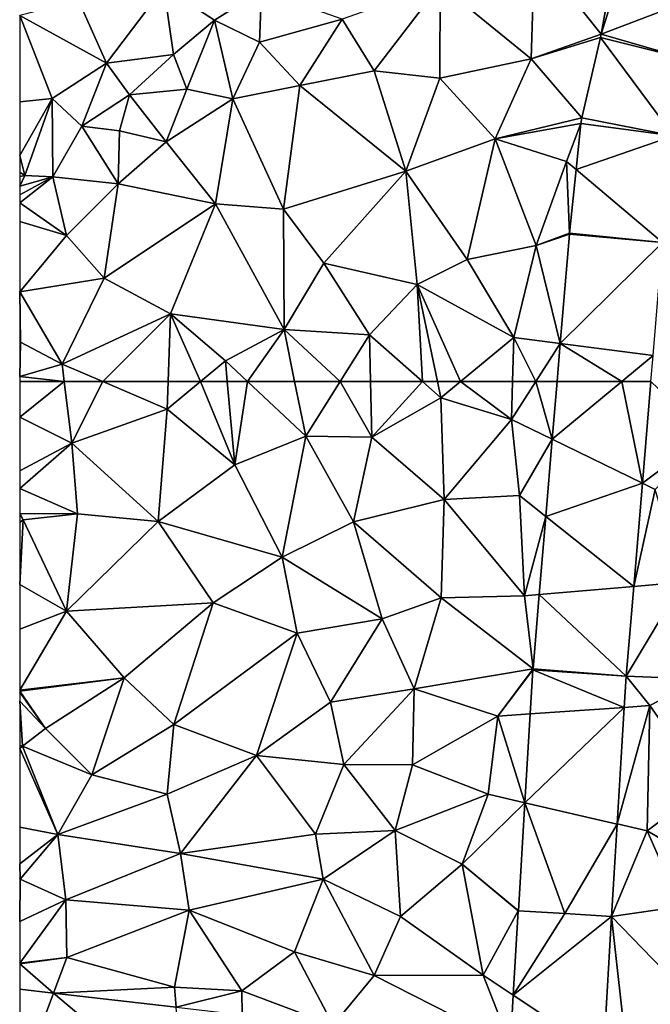
# Model space of a CAD drawing. Extents: x 575983 to 577000, y 6222000 to 6223005.
# Drawn here: x 576000 to 576040, y 6222335 to 6222398 of the extents above; entities that cross this region are included whole.
import ezdxf

# ---------------------------------------------------------------- set-up
doc = ezdxf.new("R2010")
doc.units = 0
doc.header["$MEASUREMENT"] = 0
doc.layers.add('Terraen', color=33, linetype='Continuous')
doc.layers.add('Terraen_vej', color=33, linetype='Continuous')

# ---------------------------------------------------------------- blocks, each defined once
blk = doc.blocks.new('1km_6222_576_UTM32_ACAD_1_FMEBLOCK8')
at = {"layer": 'Terraen', "color": 9, "true_color": 0xbbbbbb}
for points in [[(-59.641, 41.218, 2.011), (-62.5, 41.218, 2.05), (-62.5, 38.938, 2.036)], [(-59.641, 41.218, 2.011), (-62.5, 38.938, 2.036), (-59.15, 37.258, 1.98)], [(-59.641, 41.218, 2.011), (-59.15, 37.258, 1.98), (-57.173, 41.218, 2.051)], [(-59.15, 37.258, 1.98), (-53.03, 39.438, 2.1), (-57.173, 41.218, 2.051)], [(-57.173, 41.218, 2.051), (-53.03, 39.438, 2.1), (-52.969, 41.218, 2.065)], [(-50.883, 41.218, 2.1), (-52.969, 41.218, 2.065), (-53.03, 39.438, 2.1)], [(-50.883, 41.218, 2.1), (-53.03, 39.438, 2.1), (-48.69, 35.868, 2.19)], [(-50.883, 41.218, 2.1), (-48.69, 35.868, 2.19), (-49.171, 41.218, 2.118)], [(-49.171, 41.218, 2.118), (-48.69, 35.868, 2.19), (-47.88, 41.218, 2.119)], [(-48.69, 35.868, 2.19), (-44.13, 37.708, 2.17), (-47.88, 41.218, 2.119)], [(-47.88, 41.218, 2.119), (-44.13, 37.708, 2.17), (-44.846, 41.218, 2.15)], [(-44.846, 41.218, 2.15), (-44.13, 37.708, 2.17), (-41.934, 41.218, 2.138)], [(-41.934, 41.218, 2.138), (-44.13, 37.708, 2.17), (-39.89, 37.648, 2.16)], [(-41.934, 41.218, 2.138), (-39.89, 37.648, 2.16), (-39.977, 41.218, 2.133)], [(-39.977, 41.218, 2.133), (-39.89, 37.648, 2.16), (-36.639, 41.218, 2.184)], [(-39.89, 37.648, 2.16), (-35.46, 40.178, 2.21), (-36.639, 41.218, 2.184)], [(-36.639, 41.218, 2.184), (-35.46, 40.178, 2.21), (-35.676, 41.218, 2.2)], [(-35.676, 41.218, 2.2), (-35.46, 40.178, 2.21), (-34.199, 41.218, 2.194)], [(-34.199, 41.218, 2.194), (-35.46, 40.178, 2.21), (-30.92, 38.788, 2.13)], [(-34.199, 41.218, 2.194), (-30.92, 38.788, 2.13), (-30.855, 41.218, 2.139)], [(-29.357, 41.218, 2.125), (-30.855, 41.218, 2.139), (-30.92, 38.788, 2.13)], [(-29.357, 41.218, 2.125), (-30.92, 38.788, 2.13), (-28.303, 37.512, 2.12)], [(-27.993, 41.218, 2.12), (-29.357, 41.218, 2.125), (-28.303, 37.512, 2.12)], [(-21.972, 41.218, 2.111), (-22.519, 34.692, 2.116), (-18.38, 37.798, 2.07)], [(-35.25, 33.638, 2.16), (-35.46, 40.178, 2.21), (-39.89, 37.648, 2.16)], [(-35.25, 33.638, 2.16), (-30.92, 38.788, 2.13), (-35.46, 40.178, 2.21)], [(-53.62, 32.228, 2.15), (-53.03, 39.438, 2.1), (-59.15, 37.258, 1.98)], [(-53.62, 32.228, 2.15), (-48.69, 35.868, 2.19), (-53.03, 39.438, 2.1)], [(-62.5, 38.938, 2.036), (-62.5, 35.475, 2.017), (-59.15, 37.258, 1.98)], [(-35.25, 33.638, 2.16), (-30.41, 33.888, 2.13), (-30.92, 38.788, 2.13)], [(-28.303, 37.512, 2.12), (-30.92, 38.788, 2.13), (-30.41, 33.888, 2.13)], [(-45.65, 29.938, 2.13), (-44.13, 37.708, 2.17), (-48.69, 35.868, 2.19)], [(-45.65, 29.938, 2.13), (-41.07, 32.208, 2.18), (-44.13, 37.708, 2.17)], [(-41.07, 32.208, 2.18), (-39.89, 37.648, 2.16), (-44.13, 37.708, 2.17)], [(-35.25, 33.638, 2.16), (-39.89, 37.648, 2.16), (-41.07, 32.208, 2.18)], [(-28.72, 32.543, 2.12), (-28.303, 37.512, 2.12), (-30.41, 33.888, 2.13)], [(-22.519, 34.692, 2.116), (-21.69, 34.288, 2.09), (-18.38, 37.798, 2.07)], [(-62.5, 35.475, 2.017), (-62.5, 34.351, 2.054), (-59.15, 37.258, 1.98)], [(-62.5, 34.351, 2.054), (-58.79, 32.728, 2.13), (-59.15, 37.258, 1.98)], [(-58.79, 32.728, 2.13), (-53.62, 32.228, 2.15), (-59.15, 37.258, 1.98)], [(-45.65, 29.938, 2.13), (-48.69, 35.868, 2.19), (-53.62, 32.228, 2.15)], [(-62.5, 34.351, 2.054), (-62.5, 32.731, 2.072), (-58.79, 32.728, 2.13)], [(-22.519, 34.692, 2.116), (-23.075, 28.05, 2.122), (-21.69, 34.288, 2.09)], [(-23.075, 28.05, 2.122), (-19.95, 28.318, 2.09), (-21.69, 34.288, 2.09)], [(-35.44, 27.318, 2.15), (-35.25, 33.638, 2.16), (-41.07, 32.208, 2.18)], [(-30.09, 27.448, 2.13), (-35.25, 33.638, 2.16), (-35.44, 27.318, 2.15)], [(-30.09, 27.448, 2.13), (-30.41, 33.888, 2.13), (-35.25, 33.638, 2.16)], [(-28.72, 32.543, 2.12), (-30.41, 33.888, 2.13), (-30.09, 27.448, 2.13)], [(-62.5, 32.731, 2.072), (-62.28, 32.328, 2.08), (-58.79, 32.728, 2.13)], [(-62.5, 32.731, 2.072), (-62.5, 32.172, 2.081), (-62.28, 32.328, 2.08)], [(-62.5, 32.172, 2.081), (-62.5, 28.189, 2.09), (-62.28, 32.328, 2.08)], [(-62.5, 28.189, 2.09), (-59.49, 26.468, 2.09), (-62.28, 32.328, 2.08)], [(-59.49, 26.468, 2.09), (-58.79, 32.728, 2.13), (-62.28, 32.328, 2.08)], [(-59.49, 26.468, 2.09), (-53.62, 32.228, 2.15), (-58.79, 32.728, 2.13)], [(-29.14, 27.53, 2.121), (-28.72, 32.543, 2.12), (-30.09, 27.448, 2.13)], [(-59.49, 26.468, 2.09), (-50.07, 26.998, 2.2), (-53.62, 32.228, 2.15)], [(-45.65, 29.938, 2.13), (-53.62, 32.228, 2.15), (-50.07, 26.998, 2.2)], [(-39.23, 25.968, 2.34), (-41.07, 32.208, 2.18), (-45.65, 29.938, 2.13)], [(-39.23, 25.968, 2.34), (-35.44, 27.318, 2.15), (-41.07, 32.208, 2.18)], [(-44.69, 25.058, 2.13), (-45.65, 29.938, 2.13), (-50.07, 26.998, 2.2)], [(-39.23, 25.968, 2.34), (-45.65, 29.938, 2.13), (-44.69, 25.058, 2.13)], [(-62.5, 28.189, 2.09), (-62.5, 25.316, 2.085), (-59.49, 26.468, 2.09)], [(-23.558, 22.292, 2.128), (-19.95, 28.318, 2.09), (-23.075, 28.05, 2.122)], [(-23.558, 22.292, 2.128), (-18.77, 22.098, 2.2), (-19.95, 28.318, 2.09)], [(-37.17, 21.468, 2.24), (-35.44, 27.318, 2.15), (-39.23, 25.968, 2.34)], [(-29.54, 22.759, 2.121), (-35.44, 27.318, 2.15), (-37.17, 21.468, 2.24)], [(-29.54, 22.759, 2.121), (-30.09, 27.448, 2.13), (-35.44, 27.318, 2.15)], [(-29.54, 22.759, 2.121), (-29.14, 27.53, 2.121), (-30.09, 27.448, 2.13)], [(-59.49, 26.468, 2.09), (-55.79, 22.178, 2.14), (-50.07, 26.998, 2.2)], [(-52.61, 19.188, 2.15), (-50.07, 26.998, 2.2), (-55.79, 22.178, 2.14)], [(-52.61, 19.188, 2.15), (-44.69, 25.058, 2.13), (-50.07, 26.998, 2.2)], [(-62.5, 25.316, 2.085), (-62.5, 21.395, 2.317), (-59.49, 26.468, 2.09)], [(-62.5, 21.395, 2.317), (-55.79, 22.178, 2.14), (-59.49, 26.468, 2.09)], [(-42.54, 20.618, 2.17), (-39.23, 25.968, 2.34), (-44.69, 25.058, 2.13)], [(-42.54, 20.618, 2.17), (-37.17, 21.468, 2.24), (-39.23, 25.968, 2.34)], [(-47.3, 17.198, 2.12), (-44.69, 25.058, 2.13), (-52.61, 19.188, 2.15)], [(-47.3, 17.198, 2.12), (-42.54, 20.618, 2.17), (-44.69, 25.058, 2.13)], [(-62.5, 21.395, 2.317), (-62.5, 21.333, 2.319), (-55.79, 22.178, 2.14)], [(-62.5, 21.333, 2.319), (-60.85, 18.918, 2.05), (-55.79, 22.178, 2.14)], [(-57.86, 15.958, 2.25), (-55.79, 22.178, 2.14), (-60.85, 18.918, 2.05)], [(-57.86, 15.958, 2.25), (-52.61, 19.188, 2.15), (-55.79, 22.178, 2.14)], [(-29.54, 22.759, 2.121), (-37.17, 21.468, 2.24), (-31.79, 19.718, 2.11)], [(-29.544, 22.69, 2.121), (-29.54, 22.759, 2.121), (-31.79, 19.718, 2.11)], [(-29.544, 22.69, 2.121), (-31.79, 19.718, 2.11), (-29.716, 19.863, 2.124)], [(-23.558, 22.292, 2.128), (-23.68, 20.284, 2.13), (-22.05, 20.398, 2.13)], [(-23.558, 22.292, 2.128), (-22.05, 20.398, 2.13), (-18.77, 22.098, 2.2)], [(-18.41, 15.198, 2.2), (-18.77, 22.098, 2.2), (-22.05, 20.398, 2.13)], [(-62.5, 21.333, 2.319), (-62.5, 21.271, 2.314), (-60.85, 18.918, 2.05)], [(-62.5, 21.271, 2.314), (-62.5, 20.686, 2.273), (-60.85, 18.918, 2.05)], [(-41.68, 16.618, 2.33), (-37.17, 21.468, 2.24), (-42.54, 20.618, 2.17)], [(-41.68, 16.618, 2.33), (-37.28, 16.588, 2.2), (-37.17, 21.468, 2.24)], [(-31.79, 19.718, 2.11), (-37.17, 21.468, 2.24), (-37.28, 16.588, 2.2)], [(-62.5, 20.686, 2.273), (-62.5, 17.832, 2.058), (-62.32, 17.798, 2.06)], [(-62.5, 20.686, 2.273), (-62.32, 17.798, 2.06), (-60.85, 18.918, 2.05)], [(-41.68, 16.618, 2.33), (-42.54, 20.618, 2.17), (-47.3, 17.198, 2.12)], [(-24.135, 12.793, 2.137), (-22.21, 12.348, 2.09), (-22.05, 20.398, 2.13)], [(-23.68, 20.284, 2.13), (-24.135, 12.793, 2.137), (-22.05, 20.398, 2.13)], [(-22.21, 12.348, 2.09), (-18.41, 15.198, 2.2), (-22.05, 20.398, 2.13)], [(-32.43, 14.708, 2.09), (-31.79, 19.718, 2.11), (-37.28, 16.588, 2.2)], [(-30.063, 14.161, 2.131), (-31.79, 19.718, 2.11), (-32.43, 14.708, 2.09)], [(-30.063, 14.161, 2.131), (-29.716, 19.863, 2.124), (-31.79, 19.718, 2.11)], [(-57.86, 15.958, 2.25), (-53.03, 14.718, 2.25), (-52.61, 19.188, 2.15)], [(-47.3, 17.198, 2.12), (-52.61, 19.188, 2.15), (-53.03, 14.718, 2.25)], [(-57.86, 15.958, 2.25), (-60.85, 18.918, 2.05), (-62.32, 17.798, 2.06)], [(-62.5, 17.832, 2.058), (-62.5, 17.646, 2.071), (-62.32, 17.798, 2.06)], [(-62.5, 17.646, 2.071), (-60.06, 12.118, 2.37), (-62.32, 17.798, 2.06)], [(-60.06, 12.118, 2.37), (-57.86, 15.958, 2.25), (-62.32, 17.798, 2.06)], [(-62.5, 17.646, 2.071), (-62.5, 12.584, 2.367), (-60.06, 12.118, 2.37)], [(-52.17, 10.898, 2.32), (-47.3, 17.198, 2.12), (-53.03, 14.718, 2.25)], [(-52.17, 10.898, 2.32), (-43.5, 12.148, 2.22), (-47.3, 17.198, 2.12)], [(-43.5, 12.148, 2.22), (-41.68, 16.618, 2.33), (-47.3, 17.198, 2.12)], [(-43.5, 12.148, 2.22), (-38.39, 12.378, 2.12), (-41.68, 16.618, 2.33)], [(-38.39, 12.378, 2.12), (-37.28, 16.588, 2.2), (-41.68, 16.618, 2.33)], [(-38.39, 12.378, 2.12), (-32.43, 14.708, 2.09), (-37.28, 16.588, 2.2)], [(-60.06, 12.118, 2.37), (-53.03, 14.718, 2.25), (-57.86, 15.958, 2.25)], [(-16.83, 9.248, 2.27), (-18.41, 15.198, 2.2), (-22.21, 12.348, 2.09)], [(-52.17, 10.898, 2.32), (-53.03, 14.718, 2.25), (-60.06, 12.118, 2.37)], [(-34.09, 10.218, 2.09), (-32.43, 14.708, 2.09), (-38.39, 12.378, 2.12)], [(-30.063, 14.161, 2.131), (-32.43, 14.708, 2.09), (-34.09, 10.218, 2.09)], [(-30.063, 14.161, 2.131), (-30.063, 14.161, 2.131), (-32.43, 14.708, 2.09)], [(-30.063, 14.161, 2.131), (-30.063, 14.161, 2.131), (-32.43, 14.708, 2.09)], [(-30.063, 14.161, 2.131), (-34.09, 10.218, 2.09), (-30.484, 7.22, 2.139)], [(-24.495, 6.858, 2.143), (-22.21, 12.348, 2.09), (-24.135, 12.793, 2.137)], [(-62.5, 12.584, 2.367), (-62.5, 10.234, 2.37), (-60.06, 12.118, 2.37)], [(-62.5, 10.234, 2.37), (-62.48, 9.258, 2.29), (-60.06, 12.118, 2.37)], [(-62.48, 9.258, 2.29), (-59.53, 7.928, 2.23), (-60.06, 12.118, 2.37)], [(-59.53, 7.928, 2.23), (-52.17, 10.898, 2.32), (-60.06, 12.118, 2.37)], [(-43.01, 9.238, 2.12), (-43.5, 12.148, 2.22), (-52.17, 10.898, 2.32)], [(-43.01, 9.238, 2.12), (-38.39, 12.378, 2.12), (-43.5, 12.148, 2.22)], [(-38.05, 6.848, 2.12), (-38.39, 12.378, 2.12), (-43.01, 9.238, 2.12)], [(-34.09, 10.218, 2.09), (-38.39, 12.378, 2.12), (-38.05, 6.848, 2.12)], [(-24.495, 6.858, 2.143), (-20.08, 7.488, 2.13), (-22.21, 12.348, 2.09)], [(-20.08, 7.488, 2.13), (-16.83, 9.248, 2.27), (-22.21, 12.348, 2.09)], [(-51.61, 7.258, 2.11), (-52.17, 10.898, 2.32), (-59.53, 7.928, 2.23)], [(-51.61, 7.258, 2.11), (-43.01, 9.238, 2.12), (-52.17, 10.898, 2.32)], [(-62.5, 10.234, 2.37), (-62.5, 9.309, 2.295), (-62.48, 9.258, 2.29)], [(-32.74, 3.088, 2.19), (-34.09, 10.218, 2.09), (-38.05, 6.848, 2.12)], [(-30.485, 7.216, 2.139), (-34.09, 10.218, 2.09), (-32.74, 3.088, 2.19)], [(-34.09, 10.218, 2.09), (-30.485, 7.216, 2.139), (-30.484, 7.22, 2.139)], [(-62.5, 9.309, 2.295), (-62.5, 9.252, 2.29), (-62.48, 9.258, 2.29)], [(-62.5, 9.252, 2.29), (-62.5, 6.538, 2.255), (-62.48, 9.258, 2.29)], [(-62.5, 6.538, 2.255), (-59.53, 7.928, 2.23), (-62.48, 9.258, 2.29)], [(-44.85, 4.588, 2.18), (-43.01, 9.238, 2.12), (-51.61, 7.258, 2.11)], [(-39.75, 3.058, 2.2), (-43.01, 9.238, 2.12), (-44.85, 4.588, 2.18)], [(-39.75, 3.058, 2.2), (-38.05, 6.848, 2.12), (-43.01, 9.238, 2.12)], [(-62.5, 6.538, 2.255), (-62.5, 3.846, 2.22), (-59.53, 7.928, 2.23)], [(-62.5, 3.846, 2.22), (-59.48, 4.218, 2.25), (-59.53, 7.928, 2.23)], [(-59.48, 4.218, 2.25), (-51.61, 7.258, 2.11), (-59.53, 7.928, 2.23)], [(-52.56, 2.308, 2.24), (-51.61, 7.258, 2.11), (-59.48, 4.218, 2.25)], [(-52.56, 2.308, 2.24), (-48.23, 2.068, 2.24), (-51.61, 7.258, 2.11)], [(-48.23, 2.068, 2.24), (-44.85, 4.588, 2.18), (-51.61, 7.258, 2.11)], [(-30.485, 7.216, 2.139), (-32.74, 3.088, 2.19), (-30.807, 1.8, 2.178)], [(-30.485, 7.216, 2.139), (-30.484, 7.22, 2.139), (-30.484, 7.22, 2.139)], [(-30.485, 7.216, 2.139), (-27.49, 7.038, 2.146), (-30.484, 7.22, 2.139)], [(-24.495, 6.858, 2.143), (-19.21, 1.388, 2.23), (-20.08, 7.488, 2.13)], [(-39.75, 3.058, 2.2), (-32.74, 3.088, 2.19), (-38.05, 6.848, 2.12)], [(-24.495, 6.858, 2.143), (-25.026, -2.053, 2.256), (-23.51, -1.992, 2.27)], [(-24.495, 6.858, 2.143), (-23.51, -1.992, 2.27), (-19.21, 1.388, 2.23)], [(-42.374, -0.141, 2.195), (-44.85, 4.588, 2.18), (-48.23, 2.068, 2.24)], [(-42.374, -0.141, 2.195), (-39.75, 3.058, 2.2), (-44.85, 4.588, 2.18)], [(-60.337, 1.925, 2.2), (-59.48, 4.218, 2.25), (-62.5, 3.801, 2.22)], [(-59.48, 4.218, 2.25), (-62.5, 3.821, 2.22), (-62.5, 3.801, 2.22)], [(-62.5, 3.846, 2.22), (-62.5, 3.821, 2.22), (-59.48, 4.218, 2.25)], [(-62.5, 2.174, 2.2), (-60.337, 1.925, 2.2), (-62.5, 3.801, 2.22)], [(-60.337, 1.925, 2.2), (-52.56, 2.308, 2.24), (-59.48, 4.218, 2.25)], [(-42.374, -0.141, 2.195), (-30.997, -1.394, 2.201), (-39.75, 3.058, 2.2)], [(-30.997, -1.394, 2.201), (-32.74, 3.088, 2.19), (-39.75, 3.058, 2.2)], [(-30.997, -1.394, 2.201), (-30.807, 1.8, 2.178), (-32.74, 3.088, 2.19)], [(-60.337, 1.925, 2.2), (-52.464, 1.02, 2.198), (-52.56, 2.308, 2.24)], [(-52.464, 1.02, 2.198), (-48.23, 2.068, 2.24), (-52.56, 2.308, 2.24)], [(-52.464, 1.02, 2.198), (-48.217, 0.531, 2.197), (-48.23, 2.068, 2.24)], [(-42.374, -0.141, 2.195), (-48.23, 2.068, 2.24), (-48.217, 0.531, 2.197)]]:
    blk.add_polyline3d(points, close=True, dxfattribs=at)
blk = doc.blocks.new('1km_6222_576_UTM32_ACAD_1_FMEBLOCK40')
at = {"layer": 'Terraen_vej', "color": 251, "true_color": 0x555555}
for points in [[(-22.519, 23.667, 2.116), (-23.847, 30.193, 2.113), (-28.303, 26.487, 2.12)], [(-23.847, 30.193, 2.113), (-27.993, 30.193, 2.12), (-28.303, 26.487, 2.12)], [(-21.972, 30.193, 2.111), (-23.847, 30.193, 2.113), (-22.519, 23.667, 2.116)], [(-22.519, 23.667, 2.116), (-28.303, 26.487, 2.12), (-28.72, 21.517, 2.12)], [(-22.519, 23.667, 2.116), (-28.72, 21.517, 2.12), (-23.075, 17.024, 2.122)], [(-23.075, 17.024, 2.122), (-28.72, 21.517, 2.12), (-29.14, 16.504, 2.121)], [(-23.558, 11.266, 2.128), (-29.14, 16.504, 2.121), (-29.54, 11.733, 2.121)], [(-23.558, 11.266, 2.128), (-23.075, 17.024, 2.122), (-29.14, 16.504, 2.121)], [(-29.544, 11.664, 2.121), (-29.716, 8.837, 2.124), (-29.716, 8.837, 2.124)], [(-23.68, 9.259, 2.13), (-29.544, 11.664, 2.121), (-29.716, 8.837, 2.124)], [(-29.544, 11.664, 2.121), (-23.558, 11.266, 2.128), (-29.54, 11.733, 2.121)], [(-29.544, 11.664, 2.121), (-23.68, 9.259, 2.13), (-23.558, 11.266, 2.128)], [(-23.68, 9.259, 2.13), (-30.063, 3.136, 2.131), (-24.135, 1.767, 2.137)], [(-23.68, 9.259, 2.13), (-29.716, 8.837, 2.124), (-30.063, 3.136, 2.131)], [(-30.063, 3.136, 2.131), (-30.063, 3.136, 2.131), (-29.716, 8.837, 2.124)], [(-30.063, 3.136, 2.131), (-29.716, 8.837, 2.124), (-29.716, 8.837, 2.124)], [(-30.484, -3.806, 2.139), (-30.063, 3.136, 2.131), (-30.063, 3.136, 2.131)], [(-30.484, -3.806, 2.139), (-30.063, 3.136, 2.131), (-30.484, -3.806, 2.139)], [(-27.49, -3.987, 2.146), (-30.063, 3.136, 2.131), (-30.484, -3.806, 2.139)], [(-30.063, 3.136, 2.131), (-30.063, 3.136, 2.131), (-30.063, 3.136, 2.131)], [(-30.063, 3.136, 2.131), (-30.063, 3.136, 2.131), (-30.063, 3.136, 2.131)], [(-24.135, 1.767, 2.137), (-30.063, 3.136, 2.131), (-27.49, -3.987, 2.146)], [(-24.135, 1.767, 2.137), (-27.49, -3.987, 2.146), (-24.495, -4.168, 2.143)], [(-27.49, -3.987, 2.146), (-30.485, -3.809, 2.139), (-30.807, -9.226, 2.178)], [(-24.495, -4.168, 2.143), (-27.49, -3.987, 2.146), (-30.807, -9.226, 2.178)], [(-24.495, -4.168, 2.143), (-30.807, -9.226, 2.178), (-25.026, -13.078, 2.256)], [(-60.337, -9.1, 2.2), (-62.5, -8.852, 2.2), (-62.5, -14.891, 2.118)], [(-62.5, -14.891, 2.118), (-52.01, -16.098, 2.136), (-60.337, -9.1, 2.2)], [(-52.01, -16.098, 2.136), (-52.464, -10.006, 2.198), (-60.337, -9.1, 2.2)], [(-25.026, -13.078, 2.256), (-30.807, -9.226, 2.178), (-30.997, -12.42, 2.201)]]:
    blk.add_polyline3d(points, close=True, dxfattribs=at)
blk = doc.blocks.new('1km_6222_576_UTM32_ACAD_1_FMEBLOCK53')
at = {"layer": 'Terraen_vej', "color": 251, "true_color": 0x555555}
for points in [[(-18.023, -37.448, 2.056), (-23.685, -35.45, 2.051), (-25.155, -40.18, 2.054)], [(-18.023, -37.448, 2.056), (-25.155, -40.18, 2.054), (-19.392, -41.853, 2.051)], [(-20.515, -46.723, 2.068), (-25.213, -40.396, 2.054), (-26.403, -45.556, 2.077)], [(-19.392, -41.853, 2.051), (-25.155, -40.18, 2.054), (-25.213, -40.396, 2.054)], [(-19.392, -41.853, 2.051), (-25.213, -40.396, 2.054), (-20.515, -46.723, 2.068)], [(-20.515, -46.723, 2.068), (-26.464, -45.921, 2.08), (-26.771, -48.889, 2.097)], [(-20.515, -46.723, 2.068), (-26.403, -45.556, 2.077), (-26.464, -45.921, 2.08)], [(-20.515, -46.723, 2.068), (-26.771, -48.889, 2.097), (-21.223, -53.56, 2.103)], [(-21.223, -53.56, 2.103), (-26.771, -48.889, 2.097), (-27.194, -52.971, 2.119)], [(-21.223, -53.56, 2.103), (-27.2, -53.03, 2.12), (-27.789, -60.063, 2.12)], [(-21.223, -53.56, 2.103), (-27.194, -52.971, 2.119), (-27.2, -53.03, 2.12)], [(-21.223, -53.56, 2.103), (-27.789, -60.063, 2.12), (-21.832, -60.825, 2.109)], [(-27.789, -60.063, 2.12), (-27.993, -62.5, 2.12), (-23.847, -62.5, 2.113)], [(-27.789, -60.063, 2.12), (-23.847, -62.5, 2.113), (-21.832, -60.825, 2.109)], [(-23.847, -62.5, 2.113), (-21.972, -62.5, 2.111), (-21.832, -60.825, 2.109)]]:
    blk.add_polyline3d(points, close=True, dxfattribs=at)
blk = doc.blocks.new('1km_6222_576_UTM32_ACAD_1_FMEBLOCK55')
at = {"layer": 'Terraen', "color": 9, "true_color": 0xbbbbbb}
for points in [[(-29.44, -34.8, 2.12), (-35.51, -36.99, 2.21), (-29.65, -41.76, 2.06)], [(-29.44, -34.8, 2.12), (-29.65, -41.76, 2.06), (-25.155, -40.18, 2.054)], [(-29.44, -34.8, 2.12), (-25.155, -40.18, 2.054), (-24.28, -35.24, 2.05)], [(-23.685, -35.45, 2.051), (-24.28, -35.24, 2.05), (-25.155, -40.18, 2.054)], [(-56.93, -42.04, 1.94), (-53.24, -37.17, 1.89), (-58.73, -38.03, 1.88)], [(-56.93, -42.04, 1.94), (-52.62, -41.5, 1.9), (-53.24, -37.17, 1.89)], [(-50, -39.28, 1.85), (-46.98, -37.38, 1.87), (-53.24, -37.17, 1.89)], [(-52.62, -41.5, 1.9), (-50, -39.28, 1.85), (-53.24, -37.17, 1.89)], [(-39.73, -42.55, 2.17), (-35.51, -36.99, 2.21), (-41.79, -39.23, 2.12)], [(-35.53, -43.01, 2.14), (-35.51, -36.99, 2.21), (-39.73, -42.55, 2.17)], [(-35.53, -43.01, 2.14), (-29.65, -41.76, 2.06), (-35.51, -36.99, 2.21)], [(-47.1, -40.7, 2.17), (-46.98, -37.38, 1.87), (-50, -39.28, 1.85)], [(-47.1, -40.7, 2.17), (-41.79, -39.23, 2.12), (-46.98, -37.38, 1.87)], [(-56.93, -42.04, 1.94), (-58.73, -38.03, 1.88), (-62.5, -38.99, 1.91)], [(-60.41, -44.31, 1.96), (-56.93, -42.04, 1.94), (-62.5, -38.99, 1.91)], [(-62.5, -44.527, 1.96), (-60.41, -44.31, 1.96), (-62.5, -38.99, 1.91)], [(-51.77, -43.72, 2.21), (-50, -39.28, 1.85), (-52.62, -41.5, 1.9)], [(-51.77, -43.72, 2.21), (-48.81, -44.33, 2.11), (-50, -39.28, 1.85)], [(-48.81, -44.33, 2.11), (-47.1, -40.7, 2.17), (-50, -39.28, 1.85)], [(-47.1, -40.7, 2.17), (-44.51, -43.48, 2.06), (-41.79, -39.23, 2.12)], [(-39.73, -42.55, 2.17), (-41.79, -39.23, 2.12), (-44.51, -43.48, 2.06)], [(-25.213, -40.396, 2.054), (-25.155, -40.18, 2.054), (-29.65, -41.76, 2.06)], [(-26.403, -45.556, 2.077), (-25.213, -40.396, 2.054), (-29.65, -41.76, 2.06)], [(-48.81, -44.33, 2.11), (-44.51, -43.48, 2.06), (-47.1, -40.7, 2.17)], [(-55.44, -44.09, 1.87), (-52.62, -41.5, 1.9), (-56.93, -42.04, 1.94)], [(-55.44, -44.09, 1.87), (-51.77, -43.72, 2.21), (-52.62, -41.5, 1.9)], [(-58.51, -46.09, 1.88), (-56.93, -42.04, 1.94), (-60.41, -44.31, 1.96)], [(-58.51, -46.09, 1.88), (-55.44, -44.09, 1.87), (-56.93, -42.04, 1.94)], [(-35.53, -43.01, 2.14), (-31.98, -46.91, 2.06), (-29.65, -41.76, 2.06)], [(-26.403, -45.556, 2.077), (-29.65, -41.76, 2.06), (-31.98, -46.91, 2.06)], [(-39.73, -42.55, 2.17), (-44.51, -43.48, 2.06), (-37.71, -48.99, 2.15)], [(-35.53, -43.01, 2.14), (-39.73, -42.55, 2.17), (-37.71, -48.99, 2.15)], [(-35.53, -43.01, 2.14), (-37.71, -48.99, 2.15), (-31.98, -46.91, 2.06)], [(-48.81, -44.33, 2.11), (-45.57, -51.42, 2), (-44.51, -43.48, 2.06)], [(-37.71, -48.99, 2.15), (-44.51, -43.48, 2.06), (-45.57, -51.42, 2)], [(-58.51, -46.09, 1.88), (-56.1, -46.4, 2.21), (-55.44, -44.09, 1.87)], [(-56.1, -46.4, 2.21), (-53.1, -47.1, 2.13), (-55.44, -44.09, 1.87)], [(-55.44, -44.09, 1.87), (-53.1, -47.1, 2.13), (-51.77, -43.72, 2.21)], [(-51.77, -43.72, 2.21), (-53.1, -47.1, 2.13), (-48.81, -44.33, 2.11)], [(-62.5, -47.985, 1.982), (-62.16, -49.27, 1.99), (-60.41, -44.31, 1.96)], [(-62.5, -47.985, 1.982), (-60.41, -44.31, 1.96), (-62.5, -44.527, 1.96)], [(-60.41, -44.31, 1.96), (-62.16, -49.27, 1.99), (-60.38, -49.34, 2.23)], [(-58.51, -46.09, 1.88), (-60.41, -44.31, 1.96), (-60.38, -49.34, 2.23)], [(-48.81, -44.33, 2.11), (-53.1, -47.1, 2.13), (-49.93, -51.09, 2.11)], [(-48.81, -44.33, 2.11), (-49.93, -51.09, 2.11), (-45.57, -51.42, 2)], [(-58.51, -46.09, 1.88), (-60.38, -49.34, 2.23), (-56.17, -49.8, 2.09)], [(-58.51, -46.09, 1.88), (-56.17, -49.8, 2.09), (-56.1, -46.4, 2.21)], [(-26.464, -45.921, 2.08), (-26.403, -45.556, 2.077), (-31.98, -46.91, 2.06)], [(-26.464, -45.921, 2.08), (-31.98, -46.91, 2.06), (-27.4, -48.36, 2.1)], [(-26.464, -45.921, 2.08), (-27.4, -48.36, 2.1), (-26.771, -48.889, 2.097)], [(-56.1, -46.4, 2.21), (-56.17, -49.8, 2.09), (-53.1, -47.1, 2.13)], [(-49.93, -51.09, 2.11), (-53.1, -47.1, 2.13), (-56.17, -49.8, 2.09)], [(-33.78, -54.66, 2.14), (-31.98, -46.91, 2.06), (-37.71, -48.99, 2.15)], [(-29.34, -53.77, 2.13), (-31.98, -46.91, 2.06), (-33.78, -54.66, 2.14)], [(-29.34, -53.77, 2.13), (-27.4, -48.36, 2.1), (-31.98, -46.91, 2.06)], [(-62.5, -47.985, 1.982), (-62.5, -49.053, 1.984), (-62.16, -49.27, 1.99)], [(-27.194, -52.971, 2.119), (-27.4, -48.36, 2.1), (-29.34, -53.77, 2.13)], [(-27.194, -52.971, 2.119), (-26.771, -48.889, 2.097), (-27.4, -48.36, 2.1)], [(-62.5, -49.053, 1.984), (-62.5, -49.335, 1.978), (-62.16, -49.27, 1.99)], [(-62.5, -49.941, 2.068), (-60.38, -49.34, 2.23), (-62.16, -49.27, 1.99)], [(-62.5, -49.335, 1.978), (-62.5, -49.941, 2.068), (-62.16, -49.27, 1.99)], [(-42.97, -54.9, 2.13), (-37.71, -48.99, 2.15), (-45.57, -51.42, 2)], [(-42.97, -54.9, 2.13), (-36.97, -56.27, 2.14), (-37.71, -48.99, 2.15)], [(-36.97, -56.27, 2.14), (-33.78, -54.66, 2.14), (-37.71, -48.99, 2.15)], [(-62.5, -49.941, 2.068), (-62.5, -50.509, 2.171), (-60.38, -49.34, 2.23)], [(-62.5, -50.509, 2.171), (-62.5, -51.01, 2.147), (-60.38, -49.34, 2.23)], [(-62.5, -51.01, 2.147), (-59.5, -53.11, 2.05), (-60.38, -49.34, 2.23)], [(-59.5, -53.11, 2.05), (-56.17, -49.8, 2.09), (-60.38, -49.34, 2.23)], [(-57.08, -55.87, 2.06), (-56.17, -49.8, 2.09), (-59.5, -53.11, 2.05)], [(-57.08, -55.87, 2.06), (-49.93, -51.09, 2.11), (-56.17, -49.8, 2.09)], [(-62.5, -51.01, 2.147), (-62.5, -52.223, 2.153), (-59.5, -53.11, 2.05)], [(-52.82, -58.15, 1.98), (-49.93, -51.09, 2.11), (-57.08, -55.87, 2.06)], [(-45.53, -59.15, 2.13), (-49.93, -51.09, 2.11), (-52.82, -58.15, 1.98)], [(-45.53, -59.15, 2.13), (-45.57, -51.42, 2), (-49.93, -51.09, 2.11)], [(-45.53, -59.15, 2.13), (-42.97, -54.9, 2.13), (-45.57, -51.42, 2)], [(-62.5, -56.73, 1.98), (-59.5, -53.11, 2.05), (-62.5, -52.223, 2.153)], [(-62.5, -56.73, 1.98), (-57.08, -55.87, 2.06), (-59.5, -53.11, 2.05)], [(-27.2, -53.03, 2.12), (-27.194, -52.971, 2.119), (-29.34, -53.77, 2.13)], [(-27.2, -53.03, 2.12), (-29.34, -53.77, 2.13), (-27.789, -60.063, 2.12)], [(-30.78, -59.68, 2.15), (-29.34, -53.77, 2.13), (-33.78, -54.66, 2.14)], [(-27.789, -60.063, 2.12), (-29.34, -53.77, 2.13), (-30.78, -59.68, 2.15)], [(-45.53, -59.15, 2.13), (-40.05, -59.49, 2.11), (-42.97, -54.9, 2.13)], [(-40.05, -59.49, 2.11), (-36.97, -56.27, 2.14), (-42.97, -54.9, 2.13)], [(-30.78, -59.68, 2.15), (-33.78, -54.66, 2.14), (-36.97, -56.27, 2.14)], [(-62.5, -56.73, 1.98), (-59.78, -61.38, 2.02), (-57.08, -55.87, 2.06)], [(-59.78, -61.38, 2.02), (-52.82, -58.15, 1.98), (-57.08, -55.87, 2.06)], [(-36.639, -62.5, 2.184), (-36.97, -56.27, 2.14), (-40.05, -59.49, 2.11)], [(-36.639, -62.5, 2.184), (-35.676, -62.5, 2.2), (-36.97, -56.27, 2.14)], [(-35.676, -62.5, 2.2), (-34.199, -62.5, 2.194), (-36.97, -56.27, 2.14)], [(-34.199, -62.5, 2.194), (-30.78, -59.68, 2.15), (-36.97, -56.27, 2.14)], [(-62.5, -56.73, 1.98), (-62.45, -59.97, 2), (-59.78, -61.38, 2.02)], [(-62.5, -56.73, 1.98), (-62.5, -59.95, 2.001), (-62.45, -59.97, 2)], [(-57.173, -62.5, 2.051), (-52.82, -58.15, 1.98), (-59.78, -61.38, 2.02)], [(-57.173, -62.5, 2.051), (-52.969, -62.5, 2.065), (-52.82, -58.15, 1.98)], [(-52.969, -62.5, 2.065), (-50.883, -62.5, 2.1), (-52.82, -58.15, 1.98)], [(-49.29, -61.18, 2.1), (-45.53, -59.15, 2.13), (-52.82, -58.15, 1.98)], [(-50.883, -62.5, 2.1), (-49.29, -61.18, 2.1), (-52.82, -58.15, 1.98)], [(-47.88, -62.5, 2.119), (-45.53, -59.15, 2.13), (-49.29, -61.18, 2.1)], [(-47.88, -62.5, 2.119), (-44.846, -62.5, 2.15), (-45.53, -59.15, 2.13)], [(-44.846, -62.5, 2.15), (-41.934, -62.5, 2.138), (-45.53, -59.15, 2.13)], [(-41.934, -62.5, 2.138), (-40.05, -59.49, 2.11), (-45.53, -59.15, 2.13)], [(-62.5, -59.95, 2.001), (-62.5, -60.018, 2.001), (-62.45, -59.97, 2)], [(-62.5, -60.018, 2.001), (-62.5, -62.179, 2.052), (-62.45, -59.97, 2)], [(-62.5, -62.179, 2.052), (-59.78, -61.38, 2.02), (-62.45, -59.97, 2)], [(-41.934, -62.5, 2.138), (-39.977, -62.5, 2.133), (-40.05, -59.49, 2.11)], [(-39.977, -62.5, 2.133), (-36.639, -62.5, 2.184), (-40.05, -59.49, 2.11)], [(-34.199, -62.5, 2.194), (-30.855, -62.5, 2.139), (-30.78, -59.68, 2.15)], [(-29.357, -62.5, 2.125), (-30.78, -59.68, 2.15), (-30.855, -62.5, 2.139)], [(-29.357, -62.5, 2.125), (-27.789, -60.063, 2.12), (-30.78, -59.68, 2.15)], [(-29.357, -62.5, 2.125), (-27.993, -62.5, 2.12), (-27.789, -60.063, 2.12)], [(-50.883, -62.5, 2.1), (-49.171, -62.5, 2.118), (-49.29, -61.18, 2.1)], [(-49.171, -62.5, 2.118), (-47.88, -62.5, 2.119), (-49.29, -61.18, 2.1)], [(-59.641, -62.5, 2.011), (-59.78, -61.38, 2.02), (-62.5, -62.179, 2.052)], [(-59.641, -62.5, 2.011), (-57.173, -62.5, 2.051), (-59.78, -61.38, 2.02)], [(-59.641, -62.5, 2.011), (-62.5, -62.179, 2.052), (-62.5, -62.5, 2.05)]]:
    blk.add_polyline3d(points, close=True, dxfattribs=at)

msp = doc.modelspace()

# ---------------------------------------------------------------- block references
at = {"layer": 'Terraen', "color": 9, "true_color": 0xbbbbbb}
for name, p in [('1km_6222_576_UTM32_ACAD_1_FMEBLOCK55', (576062.5, 6222437.5)), ('1km_6222_576_UTM32_ACAD_1_FMEBLOCK8', (576062.5, 6222333.782))]:
    msp.add_blockref(name, p, dxfattribs=at)
at = {"layer": 'Terraen_vej', "color": 251, "true_color": 0x555555}
for name, p in [('1km_6222_576_UTM32_ACAD_1_FMEBLOCK53', (576062.5, 6222437.5)), ('1km_6222_576_UTM32_ACAD_1_FMEBLOCK40', (576062.5, 6222344.807))]:
    msp.add_blockref(name, p, dxfattribs=at)

doc.saveas('drawing.dxf')
